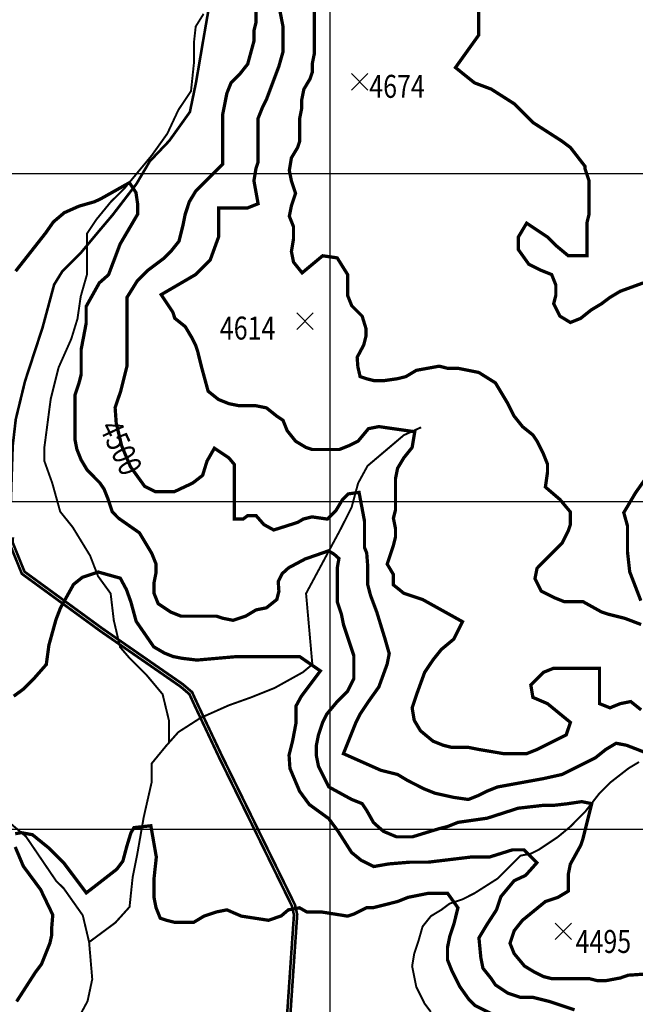
# Model space of a CAD drawing. Units: inches. Extents: x 601045 to 639792, y 7482779 to 7512778.
# Drawn here: x 607052 to 608931, y 7497466 to 7500469 of the extents above; entities that cross this region are included whole.
import ezdxf

# ---------------------------------------------------------------- set-up
doc = ezdxf.new("R2010")
doc.units = ezdxf.units.IN
doc.header["$PDMODE"] = 3
doc.header["$PDSIZE"] = 25
doc.linetypes.add('ACAD_ISO14W100', pattern=[25.5, 12, -3, 0.5, -3, 0.5, -3, 0.5, -3])
for name, color, linetype in [('CAMINOS', 7, 'CONTINUOUS'), ('CURVAS', 42, 'CONTINUOUS'), ('EDICION', 7, 'CONTINUOUS'), ('GRILLA', 7, 'CONTINUOUS'), ('QUEBRADAS', 4, 'ACAD_ISO14W100'), ('SIMBOLOS', 7, 'CONTINUOUS')]:
    doc.layers.add(name, color=color, linetype=linetype)
doc.styles.get("Standard").update_dxf_attribs({"font": 'ARIAL.TTF', "width": 0.8})

msp = doc.modelspace()

# ---------------------------------------------------------------- linework, layer by layer
at = {"layer": 'CAMINOS', "const_width": 8}
msp.add_lwpolyline([(607628.5, 7500500.6), (607612.3, 7500407.3), (607590.4, 7500278.7), (607571.5, 7500187.8), (607508.7, 7500100), (607449.1, 7500037.3), (607408.3, 7499968.3), (607336.1, 7499874.2), (607285.8, 7499814.7), (607238.7, 7499758.2), (607182.2, 7499701.8), (607157.1, 7499661), (607121.7, 7499529.7), (607068.3, 7499366.6), (607040.1, 7499250.6), (607030.7, 7499169.1), (607024.4, 7498977.8), (607021.3, 7498890)], dxfattribs=at)
at = {"layer": 'CAMINOS'}
msp.add_lwpolyline([(607031.2, 7498889.8, 8, 8, 0), (607030.9, 7498873.8, 8, 8, 0), (607066.8, 7498785.4, 8, 8, 0), (607304.3, 7498612.2, 8, 8, 0), (607549.2, 7498442.6, 8, 8, 0), (607578.2, 7498418, 8, 8, 0), (607593.9, 7498383.7, 8, 8, 0), (607669.4, 7498223.6, 8, 8, 0), (607892.7, 7497768.3, 8, 8, 0), (607899.1, 7497739.2, 8, 8, 0), (607759.9, 7495708.2, 8, 8, 0), (607599.3, 7495289.8, 8, 8, 0), (607416.3, 7494782.8, 8, 8, 0)], format="xyseb", dxfattribs=at)
at = {"layer": 'CAMINOS', "color": 7}
msp.add_lwpolyline([(607020.8, 7498871.9, 8, 8, 0), (607058.6, 7498779, 8, 8, 0), (607298.5, 7498604, 8, 8, 0), (607543.1, 7498434.7, 8, 8, 0), (607570, 7498411.8, 8, 8, 0), (607584.9, 7498379.5, 8, 8, 0), (607660.4, 7498219.3, 8, 8, 0), (607883.2, 7497765, 8, 8, 0), (607889.1, 7497738.5, 8, 8, 0), (607750, 7495710.4, 8, 8, 0), (607589.9, 7495293.3, 8, 8, 0), (607406.9, 7494786.2, 8, 8, 0), (607123.1, 7494601.4, 8, 8, 0), (607043.8, 7494553.3, 8, 8, 0)], format="xyseb", dxfattribs=at)
at = {"layer": 'CURVAS', "color": 42, "linetype": 'Continuous', "const_width": 10}
for points, elevation in [([(607773.3, 7500511.6), (607773.3, 7500460.8), (607767, 7500435.3), (607767, 7500403.6), (607747.9, 7500333.7), (607722.5, 7500301.9), (607697.1, 7500276.5), (607684.4, 7500244.7), (607671.7, 7500181.2), (607671.7, 7500028.7), (607589.1, 7499946), (607570, 7499914.3), (607557.3, 7499876.1), (607550.9, 7499844.4), (607538.2, 7499793.5), (607512.8, 7499761.8), (607493.7, 7499742.7), (607442.9, 7499704.6), (607411.1, 7499672.8), (607379.4, 7499622), (607379.4, 7499412.3), (607360.3, 7499336), (607343.3, 7499286), (607346.6, 7499239.3), (607363.3, 7499169.3), (607390, 7499105.9), (607433.4, 7499045.9), (607466.8, 7499029.3), (607523.6, 7499029.3), (607580.3, 7499055.9), (607610.4, 7499079.3), (607623.7, 7499122.6), (607646.3, 7499162.1), (607690.5, 7499132.6), (607707.2, 7499112.6), (607707.2, 7498945.9), (607733.9, 7498945.9), (607747.2, 7498955.9), (607774, 7498955.9), (607797.3, 7498929.2), (607827.4, 7498912.6), (607900.8, 7498935.9), (607917.5, 7498945.9), (607944.2, 7498952.6), (607991, 7498945.9), (608017.7, 7498972.6), (608037.7, 7499005.9), (608054.4, 7499022.6), (608087.9, 7499027.4), (608104.5, 7498939.2), (608104.5, 7498859.2), (608111.2, 7498842.5), (608114.5, 7498799.2), (608114.5, 7498745.1), (608122.8, 7498713.3), (608141.9, 7498662.4), (608167.3, 7498579.8), (608180, 7498535.4), (608173.7, 7498503.6), (608148.2, 7498433.7), (608116.5, 7498389.2), (608091.1, 7498351.1), (608078.3, 7498325.7), (608040.2, 7498230.3), (608154.6, 7498179.5), (608205.4, 7498166.8), (608237.2, 7498147.7), (608288, 7498122.3), (608319.8, 7498109.6), (608377, 7498096.9), (608421.5, 7498090.5), (608453.3, 7498103.3), (608478.7, 7498116), (608510.4, 7498128.7), (608650.2, 7498154.1), (608707.4, 7498166.8), (608809.1, 7498217.6), (608840.9, 7498243.1), (608872.6, 7498262.1), (608904.4, 7498255.8), (608987, 7498224)], 4500), ([(608948.9, 7498624.3), (608898.1, 7498643.4), (608847.2, 7498656.1), (608828.2, 7498662.4), (608771, 7498694.2), (608713.8, 7498694.2), (608682, 7498706.9), (608643.9, 7498726), (608624.8, 7498764.1), (608631.2, 7498795.9), (608707.4, 7498872.1), (608726.5, 7498910.3), (608732.9, 7498929.3), (608732.9, 7498967.5), (608701.1, 7499005.6), (608656.6, 7499043.7), (608663, 7499088.2), (608663, 7499113.6), (608650.2, 7499145.4), (608631.2, 7499183.5), (608618.5, 7499202.6), (608586.7, 7499228), (608561.3, 7499259.8), (608542.2, 7499297.9), (608504.1, 7499361.4), (608453.3, 7499393.2), (608389.7, 7499405.9), (608357.9, 7499405.9), (608332.5, 7499412.3), (608262.6, 7499399.6), (608230.8, 7499380.5), (608205.4, 7499374.1), (608161, 7499367.8), (608135.5, 7499367.8), (608110.1, 7499374.1), (608091.1, 7499380.5), (608084.3, 7499409.8), (608082, 7499439.2), (608102.4, 7499477.6), (608109.1, 7499504.7), (608109.1, 7499526.7), (608097.4, 7499564.8), (608065.6, 7499596.6), (608052.9, 7499628.3), (608052.9, 7499691.9), (608021.2, 7499742.7), (607976.7, 7499749.1), (607914.1, 7499697), (607887.7, 7499730), (607881.4, 7499761.8), (607887.7, 7499799.9), (607887.7, 7499838), (607875, 7499869.8), (607881.4, 7499901.6), (607894.1, 7499939.7), (607881.4, 7499977.8), (607875, 7500009.6), (607881.4, 7500047.7), (607900.4, 7500079.5), (607906.8, 7500098.6), (607906.8, 7500168.5), (607913.1, 7500200.2), (607913.1, 7500225.6), (607919.5, 7500257.4), (607938.5, 7500289.2), (607944.9, 7500308.2), (607944.9, 7500333.7), (607951.3, 7500365.4), (607951.3, 7500517.9)], 4600), ([(608453.3, 7500517.9), (608453.3, 7500422.6), (608382.2, 7500323.2), (608440.5, 7500276.5), (608491.4, 7500257.4), (608561.3, 7500212.9), (608618.5, 7500155.7), (608707.4, 7500098.6), (608732.9, 7500079.5), (608777.3, 7500022.3), (608777.3, 7500015.9), (608790, 7499977.8), (608790, 7499876.1), (608783.7, 7499850.7), (608783.7, 7499749.1), (608726.5, 7499749.1), (608688.4, 7499780.8), (608663, 7499806.2), (608599.4, 7499848.6), (608574, 7499806.2), (608574, 7499768.1), (608605.8, 7499723.6), (608643.9, 7499704.6), (608675.7, 7499691.9), (608688.4, 7499660.1), (608688.4, 7499628.3), (608682, 7499602.9), (608701.1, 7499564.8), (608732.9, 7499545.7), (608764.6, 7499558.4), (608796.4, 7499583.8), (608828.2, 7499602.9), (608853.6, 7499622), (608885.4, 7499641), (608955.3, 7499666.4)], 4650), ([(608957.4, 7497557.7), (608909, 7497554.4), (608885.6, 7497546.1), (608840.5, 7497537.7), (608815.5, 7497537.7), (608790, 7497544.1), (608675.7, 7497544.1), (608650.2, 7497550.4), (608624.8, 7497563.1), (608593.1, 7497582.2), (608561.3, 7497620.3), (608548.6, 7497652.1), (608561.3, 7497690.2), (608586.7, 7497722), (608656.6, 7497779.2), (608694.7, 7497791.9), (608726.5, 7497811), (608726.5, 7497861.8), (608732.9, 7497893.6), (608764.6, 7497950.8), (608771, 7497969.8), (608798, 7498077.8), (608767.3, 7498083.9), (608722.3, 7498077.3), (608678.9, 7498072.3), (608647.1, 7498072.3), (608573.7, 7498063.9), (608478.7, 7498033.4), (608389.7, 7498020.7), (608357.9, 7498007.9), (608332.5, 7498001.6), (608250.7, 7497976.6), (608202.3, 7497976.6), (608162.3, 7497993.3), (608132.2, 7498019.9), (608110.1, 7498058.8), (608097.4, 7498077.8), (608065.6, 7498090.5), (607995.7, 7498128.7), (607964, 7498192.2), (607957.6, 7498224), (607957.6, 7498255.8), (607964, 7498287.5), (607976.7, 7498325.7), (607989.4, 7498351.1), (608021.2, 7498389.2), (608052.9, 7498421), (608072, 7498459.1), (608072, 7498529), (608040.2, 7498624.3), (608033.9, 7498656.1), (608021.2, 7498694.2), (608021.2, 7498795.9), (608026.4, 7498825.7), (608011.4, 7498839), (607994.7, 7498849), (607922.9, 7498824), (607872.9, 7498797.3), (607852.8, 7498779), (607841.1, 7498755.7), (607843.2, 7498726), (607836.9, 7498700.6), (607805.1, 7498675.2), (607773.3, 7498668.8), (607741.6, 7498649.7), (607703.4, 7498637), (607671.7, 7498643.4), (607652.6, 7498649.7), (607544.6, 7498649.7), (607512.8, 7498662.4), (607474.7, 7498687.9), (607462, 7498719.6), (607462, 7498751.4), (607468.3, 7498783.2), (607468.3, 7498808.6), (607455.6, 7498840.4), (607417.5, 7498903.9), (607353.9, 7498948.4), (607334.9, 7498967.5), (607322.2, 7499005.6), (607309.5, 7499037.4), (607296.7, 7499056.4), (607258.6, 7499094.6), (607239.6, 7499126.3), (607226.8, 7499158.1), (607220.5, 7499189.9), (607220.5, 7499323.3), (607233.2, 7499361.4), (607239.6, 7499386.9), (607239.6, 7499463.1), (607254.9, 7499542.9), (607254.9, 7499594.6), (607295, 7499666.3), (607323.3, 7499691.3), (607358.4, 7499784.6), (607411.8, 7499875.5), (607411.8, 7499908.8), (607406.8, 7499942.2), (607386.9, 7499972), (607298.3, 7499922.2), (607279.9, 7499913.8), (607233.2, 7499900.5), (607188.1, 7499880.5), (607154.7, 7499852.2), (607131.5, 7499819), (607039.6, 7499702.1)], 4450), ([(608959.2, 7499064.9), (608932.1, 7499026.6), (608895.9, 7498965.6), (608907.2, 7498925), (608907.2, 7498846), (608914, 7498785), (608947.9, 7498697)], 4650), ([(607033.7, 7498405.6), (607063.2, 7498427.1), (607095.5, 7498459.4), (607133.2, 7498502.3), (607141.2, 7498561.4), (607162.8, 7498639.3), (607176.2, 7498674.3), (607216.5, 7498746.8), (607243.4, 7498768.3), (607291.9, 7498784.4), (607359.1, 7498765.6), (607377.9, 7498730.7), (607391.4, 7498693.1), (607407.5, 7498634), (607461.3, 7498556.1), (607493.6, 7498537.3), (607520.5, 7498526.5), (607547.4, 7498521.2), (607593.1, 7498515.8), (607715.5, 7498526.5), (607906.4, 7498526.5), (607969.7, 7498482.8), (607911.8, 7498405.6), (607895.7, 7498376.1), (607895.7, 7498325.1), (607884.9, 7498268.6), (607874.2, 7498225.7), (607876.9, 7498185.4), (607906.4, 7498115.5), (607936, 7498075.2), (607995.2, 7498032.3), (608022.1, 7497996), (608065.1, 7497928.8), (608094.7, 7497904.7), (608132.4, 7497885.9), (608178.1, 7497893.9), (608242.6, 7497899.3), (608299.1, 7497899.3), (608433.6, 7497915.4), (608487.4, 7497915.4), (608556, 7497936.9), (608591, 7497936.9), (608630.5, 7497897.4), (608596.3, 7497859), (608561.4, 7497842.9), (608521, 7497794.5), (608507.6, 7497754.2), (608478, 7497708.6), (608453.8, 7497668.3), (608459.6, 7497607.6), (608466, 7497575.8), (608491.4, 7497544.1), (608504.1, 7497525), (608542.2, 7497499.6), (608580.3, 7497486.9), (608618.5, 7497486.9), (608669.3, 7497474.2), (608745.6, 7497448.8)], 4400), ([(608497.3, 7497434.4), (608441.5, 7497462.3), (608422.9, 7497480.9), (608396.1, 7497518.7), (608370.6, 7497569.5), (608357.9, 7497601.3), (608357.9, 7497639.4), (608364.3, 7497671.2), (608377, 7497709.3), (608389.7, 7497760.1), (608357.9, 7497804.6), (608300.7, 7497804.6), (608237.2, 7497791.9), (608205.4, 7497779.2), (608129.2, 7497760.1), (608110.1, 7497760.1), (608072, 7497741.1), (608052.9, 7497734.7), (607971.2, 7497747.7), (607927.8, 7497747.7), (607906.2, 7497760.1), (607872.1, 7497753.9), (607850.4, 7497735.4), (607811.5, 7497722), (607728.8, 7497734.7), (607684.4, 7497753.8), (607652.6, 7497747.4), (607614.5, 7497734.7), (607582.7, 7497715.6), (607525.5, 7497715.6), (607500.1, 7497722), (607481, 7497728.3), (607468.3, 7497760.1), (607462, 7497791.9), (607462, 7497849.1), (607469.1, 7497914.9), (607452.3, 7498010.4), (607400.9, 7498004.7), (607391.6, 7497989.2), (607379.3, 7497948.9), (607366.9, 7497902.5), (607348.3, 7497877.7), (607255.3, 7497805.5), (607187.1, 7497896.3), (607140.6, 7497942.8), (607091, 7497983), (607056.9, 7497989.2), (607038.3, 7497986.1)], 4350), ([(607038.3, 7497945.8), (607063.1, 7497887), (607115.8, 7497815.8), (607153, 7497738.5), (607149.9, 7497701.3), (607149.9, 7497677.5), (607144.2, 7497652.1), (607118.8, 7497588.5), (607099.8, 7497563.1), (607042.6, 7497474.2)], 4350)]:
    msp.add_lwpolyline(points, dxfattribs=dict(at, elevation=elevation))
at = {"layer": 'CURVAS', "color": 42, "linetype": 'Continuous', "elevation": 4550}
msp.add_lwpolyline([(607843.2, 7500511.6, 10, 10, 0), (607855.9, 7500448, 10, 10, 0), (607855.9, 7500371.8, 10, 10, 0), (607843.2, 7500327.3, 10, 10, 0), (607805.1, 7500225.6, 10, 10, 0), (607792.4, 7500200.2, 10, 10, 0), (607779.7, 7500168.5, 10, 10, 0), (607779.7, 7500035, 10, 10, 0), (607773.3, 7500015.9, 10, 10, 0), (607767, 7499977.8, 10, 10, 0), (607779.7, 7499907.9, 10, 10, 0), (607747.9, 7499895.2, 10, 10, 0), (607659, 7499895.2, 10, 10, 0), (607659, 7499806.2, 10, 10, 0), (607633.5, 7499736.3, 10, 10, 0), (607589.1, 7499691.9, 10, 10, 0), (607483.8, 7499630.5, 10, 10, 0), (607519.2, 7499577.5, 10, 10, 0), (607525.5, 7499558.4, 10, 10, 0), (607557.3, 7499533, 10, 10, 0), (607576.3, 7499501.2, 10, 10, 0), (607589.1, 7499475.8, 10, 10, 0), (607595.4, 7499456.8, 10, 10, 0), (607608.1, 7499405.9, 10, 10, 0), (607627.2, 7499336, 10, 10, 0), (607659, 7499310.6, 10, 10, 0), (607690.7, 7499297.9, 10, 10, 0), (607722.5, 7499291.5, 10, 10, 0), (607773.3, 7499291.5, 10, 10, 0), (607805.1, 7499285.2, 10, 10, 0), (607836.9, 7499259.8, 10, 10, 0), (607855.9, 7499247.1, 10, 10, 0), (607868.6, 7499215.3, 10, 10, 0), (607894.1, 7499183.5, 10, 10, 0), (607925.8, 7499164.4, 10, 10, 0), (607944.9, 7499158.1, 10, 10, 0), (608027.5, 7499158.1, 10, 10, 0), (608059.3, 7499170.8, 10, 10, 0), (608084.7, 7499183.5, 10, 10, 0), (608116.5, 7499221.6, 10, 10, 0), (608148.2, 7499228, 10, 10, 0), (608257.9, 7499212.3, 10, 10, 0), (608249.9, 7499164.4, 10, 10, 0), (608224.5, 7499132.7, 10, 10, 0), (608205.4, 7499100.9, 10, 10, 0), (608199.1, 7499069.1, 10, 10, 0), (608199.1, 7498973.8, 10, 10, 0), (608192.7, 7498948.4, 10, 10, 0), (608199.1, 7498916.6, 10, 10, 0), (608199.1, 7498891.2, 10, 10, 0), (608192.7, 7498865.8, 10, 10, 0), (608173.7, 7498808.6, 10, 10, 0), (608192.7, 7498776.8, 10, 10, 0), (608192.7, 7498745.1, 10, 10, 0), (608224.5, 7498719.6, 10, 10, 0), (608281.7, 7498700.6, 10, 10, 0), (608403.5, 7498632.9, 10, 10, 0), (608377, 7498579.8, 10, 10, 0), (608338.9, 7498548.1, 10, 10, 0), (608313.5, 7498516.3, 10, 10, 0), (608288, 7498478.2, 10, 10, 0), (608262.6, 7498408.3, 10, 10, 0), (608249.9, 7498370.1, 10, 10, 0), (608256.3, 7498332, 10, 10, 0), (608275.3, 7498300.2, 10, 10, 0), (608313.5, 7498268.5, 10, 10, 0), (608345.2, 7498255.8, 10, 10, 0), (608370.6, 7498249.4, 10, 10, 0), (608421.5, 7498249.4, 10, 10, 0), (608453.3, 7498243.1, 10, 10, 0), (608529.5, 7498230.3, 10, 10, 0), (608599.4, 7498230.3, 10, 10, 0), (608631.2, 7498243.1, 10, 10, 0), (608720.1, 7498287.5, 10, 10, 0), (608732.9, 7498325.7, 10, 10, 0), (608663, 7498382.9, 10, 10, 0), (608618.5, 7498401.9, 10, 10, 0), (608612.1, 7498440, 10, 10, 0), (608650.2, 7498478.2, 10, 10, 0), (608682, 7498490.9, 10, 10, 0), (608821.8, 7498490.9, 10, 10, 0), (608821.8, 7498382.9, 10, 10, 0), (608853.6, 7498370.1, 10, 10, 0), (608885.4, 7498382.9, 10, 10, 0), (608917.1, 7498389.2, 10, 10, 0), (608948.9, 7498363.8, 10, 10, 0)], format="xyseb", dxfattribs=at)
at = {"layer": 'GRILLA'}
for p, q in [((608000, 7483740.3), (608000, 7511418.7)), ((602789.3, 7500000), (628490.3, 7500000)), ((602782.5, 7499000), (628481.4, 7499000)), ((602775.7, 7498000), (628472.4, 7498000))]:
    msp.add_line(p, q, dxfattribs=at)
at = {"layer": 'QUEBRADAS', "color": 4, "linetype": 'ACAD_ISO14W100', "const_width": 6}
for points in [[(607507.5, 7498263.6), (607507.5, 7498332), (607488.3, 7498411.4), (607440.2, 7498469), (607387.3, 7498521.9), (607358.4, 7498555.5), (607339.2, 7498637.2), (607329.6, 7498718.9), (607291.1, 7498771.8), (607267, 7498834.2), (607214.1, 7498920.7), (607175.6, 7498968.7), (607151.6, 7499055.2), (607127.5, 7499122.5), (607127.5, 7499165.7), (607146.7, 7499312.3), (607170.8, 7499408.4), (607209.3, 7499494.9), (607228.5, 7499557.3), (607238.2, 7499624.6), (607257.4, 7499691.9), (607257.4, 7499816.8), (607286.3, 7499860), (607329.6, 7499912.9), (607372.9, 7499956.1), (607454.6, 7500054.6), (607502.7, 7500121.9), (607536.4, 7500194), (607574.9, 7500251.6), (607584.5, 7500342.9), (607584.5, 7500405.4), (607589.3, 7500448.6), (607613.4, 7500487.1)], [(607263.9, 7497655.3), (607344, 7497714.7), (607387.3, 7497762.7), (607396.9, 7497854), (607411.3, 7497926.1), (607430.6, 7498036.6), (607454.6, 7498142.3), (607454.6, 7498200), (607497.9, 7498252.8), (607536.4, 7498296.1), (607603.8, 7498339.3), (607690.4, 7498377.8), (607757.7, 7498401.8), (607829.9, 7498430.6), (607916.5, 7498478.7), (607945.3, 7498502.7), (607926.1, 7498718.9), (608031.9, 7498915.9), (608065.6, 7498983.2), (608084.9, 7499055.2), (608113.7, 7499108.1), (608224.4, 7499201.8), (608277.3, 7499225.8)], [(608307.1, 7497442.4), (608288, 7497467.8), (608262.6, 7497518.7), (608249.9, 7497582.2), (608256.3, 7497620.3), (608269, 7497658.4), (608281.7, 7497702.9), (608307.1, 7497734.7), (608338.9, 7497753.8), (608364.3, 7497772.8), (608402.4, 7497785.5), (608440.5, 7497804.6), (608510.4, 7497849.1), (608580.3, 7497919), (608612.1, 7497925.3), (608637.5, 7497938), (608694.7, 7497976.2), (608732.9, 7498007.9), (608777.3, 7498052.4), (608821.8, 7498109.6), (608853.6, 7498141.4), (608910.8, 7498185.9), (608942.5, 7498204.9)], [(607225.4, 7497412.7), (607259.1, 7497475.1), (607273.5, 7497542.4), (607263.9, 7497655.3), (607244.6, 7497737), (607186.9, 7497818.7), (607162.8, 7497842.7), (607071.4, 7497977.2), (607008.9, 7498030.1)]]:
    msp.add_lwpolyline(points, dxfattribs=at)
at = {"layer": 'SIMBOLOS'}
for p in [(608090, 7500279.8), (607922.5, 7499549.7), (608711.7, 7497687.9)]:
    msp.add_point(p, dxfattribs=at)

# ---------------------------------------------------------------- texts
at = {"layer": 'EDICION', "width": 0.8}
for s, p in [('4674', (608119, 7500231)), ('4614', (607662.9, 7499493.5)), ('4495', (608748.8, 7497622.4))]:
    msp.add_text(s, height=70, dxfattribs=at).set_placement(p)
msp.add_text('4500', height=70, rotation=294.9325, dxfattribs=at).set_placement((607293.7, 7499226))

doc.saveas('drawing.dxf')
